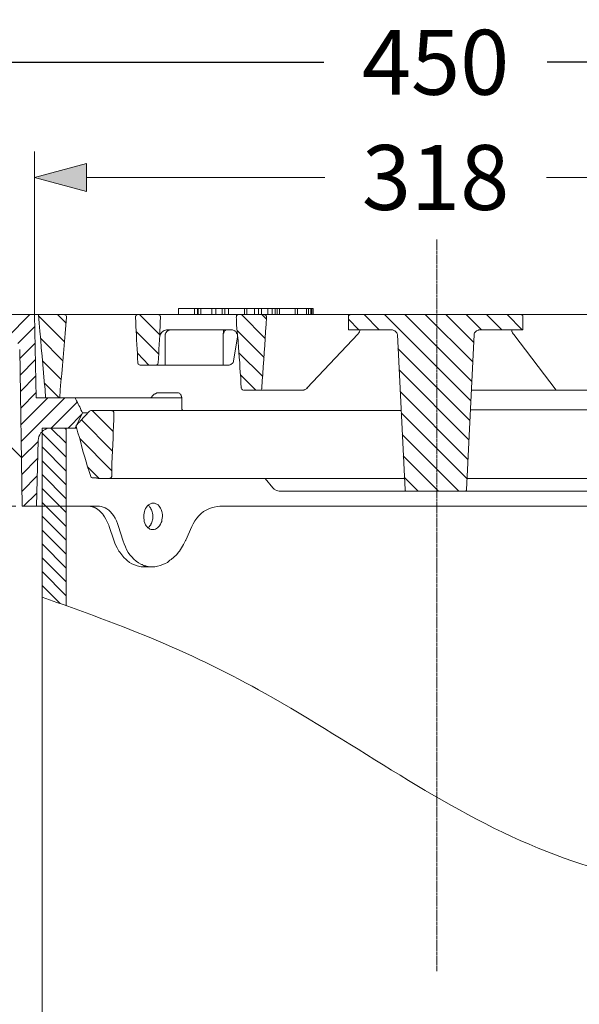
# Model space of a CAD drawing. Units: millimetres. Extents: x 713618 to 772052, y 524674 to 554374.
# Drawn here: x 721817 to 723973, y 546804 to 550597 of the extents above; entities that cross this region are included whole.
import ezdxf

# ---------------------------------------------------------------- set-up
doc = ezdxf.new("R2010")
doc.units = ezdxf.units.MM
doc.linetypes.add('CENTER2', pattern=[28.575, 19.05, -3.175, 3.175, -3.175])
doc.layers.get('0').update_dxf_attribs({"lineweight": 15})
doc.layers.get('Defpoints').update_dxf_attribs({"color": 72})
for name, color, linetype, lineweight in [('Centre line', 5, 'CENTER2', 0), ('EvoTeleskops', 7, 'Continuous', 0), ('EvoVaks', 7, 'Continuous', 0), ('None', 7, 'Continuous', 18)]:
    doc.layers.add(name, color=color, linetype=linetype, lineweight=lineweight)
doc.layers.add('PDF_Geomertry', color=7, linetype='Continuous')
doc.styles.add('EVO_N', font='ARIALN.TTF')
doc.styles.add('Izmeru teksts', font='arial.ttf')
doc.dimstyles.new('EvoArialN-mm', dxfattribs={"dimtxt": 180, "dimasz": 130, "dimexe": 100, "dimexo": 5, "dimgap": 50, "dimtad": 0, "dimtih": 1, "dimtoh": 1, "dimdec": 0, "dimzin": 3, "dimtxsty": 'EVO_N', "dimblk": 'VW_FILLEDARROW', "dimcen": 0, "dimclrd": 256, "dimclre": 256, "dimclrt": 256, "dimadec": 0, "dimazin": 0, "dimtfac": 1, "dimtdec": 0, "dimtofl": 0, "dimtmove": 0, "dimatfit": 3, "dimldrblk": 'VW_FILLEDARROW', "dimfxl": 1, "dimfrac": 2, "dimtolj": 1, "dimtzin": 3, "dimlwd": -1, "dimlwe": -1, "dimarcsym": 0})
doc.dimstyles.get("Standard").update_dxf_attribs({"dimtxt": 70, "dimasz": 80, "dimexe": 30, "dimexo": 30, "dimgap": 50, "dimtad": 0, "dimtih": 1, "dimtoh": 1, "dimdec": 0, "dimzin": 0, "dimdsep": 46, "dimtxsty": 'Izmeru teksts', "dimcen": 0, "dimclrd": 109, "dimclre": 109, "dimclrt": 109, "dimadec": 0, "dimazin": 0, "dimtfac": 1, "dimtdec": 4, "dimtofl": 0, "dimtmove": 0, "dimatfit": 3, "dimfxl": 1, "dimtolj": 1, "dimtzin": 0, "dimlwd": 0, "dimlwe": 0, "dimarcsym": 0})
pattern_1 = [(135, (-233.454, 1991907.64), (26.6713607, 26.6713607), [])]

# ---------------------------------------------------------------- blocks, each defined once
blk = doc.blocks.new('VW_FILLEDARROW')
at = {"linetype": 'ByBlock', "lineweight": 0}
blk.add_hatch(color=0, dxfattribs=at).paths.add_polyline_path([(-1, 0.268), (0, 0), (-1, -0.268)])
at = {"layer": 'None', "color": 0, "lineweight": 5}
blk.add_lwpolyline([(-1, 0.268), (0, 0), (-1, -0.268)], close=True, dxfattribs=at)
blk = doc.blocks.new('*D11')
for p, q in [((721232.4, 549397.8), (721232.4, 550532.7)), ((725606, 549397.8), (725606, 550532.7))]:
    blk.add_line(p, q)
at = {"color": 109, "lineweight": -3}
for p, q in [((721432.4, 550432.7), (722989, 550432.7)), ((725406, 550432.7), (723849.4, 550432.7))]:
    blk.add_line(p, q, dxfattribs=at)
at = {"layer": 'Defpoints', "color": 0}
for p in [(721232.4, 550432.7), (721232.4, 549392.8), (725606, 549392.8)]:
    blk.add_point(p, dxfattribs=at)
at = {"color": 109, "lineweight": -3, "xscale": 200, "yscale": 200, "zscale": 200, "rotation": 180}
blk.add_blockref('VW_FILLEDARROW', (721232.4, 550432.7), dxfattribs=at)
at = {"color": 109, "lineweight": -3, "xscale": 200, "yscale": 200, "zscale": 200}
blk.add_blockref('VW_FILLEDARROW', (725606, 550432.7), dxfattribs=at)
at = {"insert": (723419.2, 550432.7), "char_height": 250, "attachment_point": 5, "style": 'EVO_N'}
blk.add_mtext('\\A1;\\C109;450', dxfattribs=at)
blk = doc.blocks.new('*D13')
for p, q in [((721874.6, 549454.1), (721874.6, 550089)), ((724964, 549454.1), (724964, 550089))]:
    blk.add_line(p, q)
at = {"color": 109}
for p, q in [((722074.6, 549989), (722992.6, 549989)), ((724764, 549989), (723846, 549989))]:
    blk.add_line(p, q, dxfattribs=at)
at = {"layer": 'Defpoints', "color": 0}
for p in [(721874.6, 549989), (721874.6, 549449.1), (724964, 549449.1)]:
    blk.add_point(p, dxfattribs=at)
at = {"color": 109, "xscale": 200, "yscale": 200, "zscale": 200, "rotation": 180}
blk.add_blockref('VW_FILLEDARROW', (721874.6, 549989), dxfattribs=at)
at = {"color": 109, "xscale": 200, "yscale": 200, "zscale": 200}
blk.add_blockref('VW_FILLEDARROW', (724964, 549989), dxfattribs=at)
at = {"insert": (723419.3, 549989), "char_height": 250, "attachment_point": 5, "style": 'EVO_N'}
blk.add_mtext('\\A1;\\C109;318', dxfattribs=at)
blk = doc.blocks.new('*D15')
at = {"color": 109, "lineweight": 0}
for p, q in [((720746.2, 549661), (720746.2, 549861)), ((721306.1, 549461), (720716.2, 549461)), ((721801.9, 548722.6), (720716.2, 548722.6)), ((720746.2, 548522.6), (720746.2, 548322.6))]:
    blk.add_line(p, q, dxfattribs=at)
at = {"color": 109}
for points in [[(720712.8, 549661), (720779.5, 549661), (720746.2, 549461)], [(720779.5, 548522.6), (720712.8, 548522.6), (720746.2, 548722.6)]]:
    blk.add_solid(points, dxfattribs=at)
at = {"layer": 'Defpoints', "color": 0}
for p in [(721336.1, 549461), (720746.2, 548722.6), (721831.9, 548722.6)]:
    blk.add_point(p, dxfattribs=at)
at = {"color": 109, "insert": (720746.2, 549091.8), "char_height": 250, "attachment_point": 5, "style": 'Izmeru teksts'}
blk.add_mtext('\\A1;\\fArial Narrow|b0|i0|c186|p34;76', dxfattribs=at)

msp = doc.modelspace()

# ---------------------------------------------------------------- hatches: boundary and pattern name
at = {"layer": 'EvoTeleskops'}
h = msp.add_hatch(dxfattribs=at)
h.set_pattern_fill('ANSI31', color=10, scale=11.88, angle=180, style=0)
h.set_pattern_definition(pattern_1)
edge = h.paths.add_edge_path()
edge.add_line((721903.12, 548372.6), (721903.12, 548511.54))
edge.add_line((721903.12, 548511.54), (721903.12, 549023.66))
edge.add_line((721903.12, 549023.66), (721995.79, 549023.66))
edge.add_line((721995.79, 549023.66), (721996.05, 548339.4))
edge.add_spline(control_points=[(721996.05, 548339.4), (721965.1, 548350.52), (721934.11, 548361.56), (721903.12, 548372.6)], knot_values=[8.4327595, 8.4327595, 8.4327595, 8.4327595, 8.6920802, 8.6920802, 8.6920802, 8.6920802], degree=3, periodic=0)
h = msp.add_hatch(dxfattribs=at)
h.set_pattern_fill('ANSI31', color=10, scale=11.88, angle=180, style=0)
h.set_pattern_definition(pattern_1)
edge = h.paths.add_edge_path()
edge.add_line((721903.12, 548372.6), (721903.12, 548511.54))
edge.add_line((721903.12, 548511.54), (721903.12, 549023.66))
edge.add_line((721903.12, 549023.66), (721995.79, 549023.66))
edge.add_line((721995.79, 549023.66), (721996.05, 548339.4))
edge.add_spline(control_points=[(721996.05, 548339.4), (721965.1, 548350.52), (721934.11, 548361.56), (721903.12, 548372.6)], knot_values=[8.4327595, 8.4327595, 8.4327595, 8.4327595, 8.6920802, 8.6920802, 8.6920802, 8.6920802], degree=3, periodic=0)

# ---------------------------------------------------------------- linework, layer by layer
for p, q in [((722601.41, 549383.94), (722601.41, 549266.52)), ((723121.4, 549386.87), (722923.86, 549177.17)), ((723720.5, 549383.94), (723883.43, 549169.77)), ((722378.15, 549375.1), (722378.15, 549266.52)), ((722639.89, 549275.36), (722656.76, 549374.07)), ((723972.37, 549169.77), (723556.8, 549169.77)), ((722331.75, 549150.95), (722322.49, 549140.16)), ((724394.1, 549093.79), (723553.04, 549093.79)), ((723539.73, 548829.23), (724076.37, 548829.23))]:
    msp.add_line(p, q)
at = {"layer": 'Centre line', "ltscale": 0.5}
msp.add_line((723423.76, 549749.89), (723423.76, 546931.22), dxfattribs=at)
at = {"layer": 'EvoTeleskops'}
for p, q in [((721903.12, 549023.66), (721903.12, 545227.17)), ((721995.79, 549023.66), (721903.12, 549023.66)), ((721995.79, 549023.66), (721903.12, 549023.66)), ((721995.79, 549023.66), (721996.05, 548339.4))]:
    msp.add_line(p, q, dxfattribs=at)
at = {"layer": 'EvoTeleskops', "linetype": 'Continuous'}
msp.add_line((721995.79, 549023.66), (721996.05, 548339.4), dxfattribs=at)
at = {"layer": 'EvoTeleskops'}
msp.add_spline([(724944.4, 547150.77), (723814.04, 547405.96), (722762.34, 548001.41), (722352.49, 548202.47), (721903.12, 548372.6)], degree=3, dxfattribs=at)
msp.add_spline([(724944.4, 547150.77), (723814.04, 547405.96), (722762.34, 548001.41), (722352.49, 548202.47), (721903.12, 548372.6)], degree=3, dxfattribs=at)
at = {"layer": 'EvoVaks', "color": 3}
for points in [[(721856.62, 549460.95), (721768.75, 549373.04)], [(721889.23, 549456.02), (721989.96, 549356.28)], [(721963.31, 549460.95), (721995.92, 549428.36)], [(722278.45, 549460.95), (722356.44, 549382.91)], [(722671.48, 549460.95), (722763.35, 549369.13)], [(722750.49, 549460.95), (722768.29, 549443.16)], [(723143.62, 549460.95), (723201.96, 549402.65)], [(723222.64, 549460.95), (723554.55, 549128.33)], [(723300.73, 549460.95), (723558.46, 549203.29)], [(723379.75, 549460.95), (723562.47, 549278.35)], [(723458.76, 549460.95), (723566.38, 549353.3)], [(723536.75, 549460.95), (723596.01, 549402.65)], [(723615.77, 549460.95), (723674, 549402.65)], [(723694.78, 549460.95), (723753.02, 549402.65)], [(723083.43, 549443.16), (723123.87, 549402.65)], [(721875.45, 549414.58), (721810.22, 549349.39)], [(722266.52, 549394.84), (722352.53, 549307.96)], [(722654.71, 549399.77), (722758.41, 549296.13)], [(721876.37, 549351.35), (721818.14, 549292.12)], [(721897.15, 549370.16), (721983.06, 549283.28)], [(722270.53, 549311.86), (722314.98, 549266.52)], [(722661.6, 549312.89), (722753.48, 549222.1)], [(723273.98, 549330.68), (723551.57, 549053.28)], [(721877.4, 549287.19), (721819.17, 549227.96)], [(721905.08, 549283.28), (721977.2, 549211.2)], [(722667.57, 549228.99), (722726.83, 549169.77)], [(723278.92, 549247.7), (723547.65, 548978.22)], [(721878.43, 549223.03), (721820.09, 549164.83)], [(721911.97, 549197.43), (721969.28, 549140.16)], [(721879.35, 549158.87), (721821.12, 549100.67)], [(723282.93, 549164.83), (723543.64, 548903.26)], [(721925.76, 549140.16), (721822.05, 549036.51)], [(721990.99, 549140.16), (721823.08, 548972.36)], [(722038.42, 549123.4), (721938.62, 549023.66)], [(722057.14, 549076.92), (722003.85, 549023.66)], [(722096.65, 549091.73), (722177.62, 549010.81)], [(723286.84, 549081.86), (723539.73, 548829.23)], [(722055.19, 549055.23), (722174.74, 548934.83)], [(721888.31, 548972.36), (721824.1, 548909.12)], [(722048.29, 548983.15), (722171.76, 548858.84)], [(723290.85, 548998.99), (723509.07, 548780.81)], [(721886.25, 548906.14), (721825.03, 548844.96)], [(723294.76, 548917.04), (723431.08, 548780.81)], [(722079.88, 548872.62), (722123.3, 548829.23)], [(721884.29, 548839.1), (721826.06, 548780.81)], [(723298.67, 548834.17), (723352.07, 548780.81)], [(721882.34, 548771.96), (721831.92, 548722.61)]]:
    msp.add_lwpolyline(points, dxfattribs=at)
at = {"layer": 'PDF_Geomertry', "lineweight": 13}
for points in [[(721281.79, 549460.95), (721889.23, 549460.95), (722349.54, 549460.95)], [(722442.35, 549101.6), (722441.42, 549140.16), (721880.38, 549140.16), (721874.42, 549460.95)], [(721916.91, 549140.16), (721914.95, 549171.72), (721911.97, 549204.32), (721908.99, 549235.88), (721906, 549268.48), (721903.12, 549300.04), (721900.14, 549332.63), (721898.18, 549364.2), (721895.2, 549396.79), (721892.22, 549428.36), (721889.23, 549460.95)], [(721989.03, 549460.95), (721988, 549460.95)], [(721992.02, 549459.92), (721992.02, 549459.92)], [(721992.02, 549459.92), (721992.02, 549459.92)], [(721995.92, 549456.94), (721995.92, 549456.94)], [(721995.92, 549456.94), (721995.92, 549456.94)], [(722265.59, 549456.94), (722264.56, 549456.02)], [(722264.56, 549456.02), (722264.56, 549456.02)], [(722264.56, 549456.02), (722264.56, 549456.02)], [(722267.54, 549459), (722267.54, 549459)], [(722267.54, 549459), (722267.54, 549459)], [(722272.48, 549460.95), (722272.48, 549460.95)], [(722272.48, 549460.95), (722272.48, 549460.95)], [(722353.45, 549459.92), (722352.53, 549459.92), (722351.5, 549460.95), (722350.47, 549460.95), (724483.92, 549460.95)], [(722351.5, 549460.95), (722350.47, 549460.95)], [(722355.41, 549459), (722354.48, 549459)], [(722357.47, 549456.94), (722356.44, 549457.97)], [(722358.39, 549456.02), (722358.39, 549456.02)], [(722358.39, 549456.02), (722358.39, 549456.02)], [(722428.56, 549460.95), (722428.56, 549484.6), (722948.03, 549484.6), (722948.03, 549460.95)], [(722490.81, 549460.95), (722490.81, 549484.6)], [(722501.61, 549460.95), (722501.61, 549484.6)], [(722504.59, 549460.95), (722504.59, 549484.6)], [(722514.47, 549460.95), (722514.47, 549484.6)], [(722557.89, 549460.95), (722557.89, 549484.6)], [(722572.71, 549460.95), (722572.71, 549484.6)], [(722597.4, 549460.95), (722597.4, 549484.6)], [(722607.27, 549460.95), (722607.27, 549484.6)], [(722621.16, 549460.95), (722621.16, 549484.6)], [(722660.67, 549460.95), (722660.67, 549460.95), (722659.64, 549460.95), (722657.69, 549459.92), (722656.76, 549459.92), (722655.73, 549459), (722653.78, 549457.97), (722652.75, 549456.94), (722652.75, 549454.99), (722651.82, 549454.06), (722651.82, 549452.01), (722651.82, 549451.08)], [(722683.41, 549460.95), (722683.41, 549484.6)], [(722692.26, 549460.95), (722692.26, 549484.6)], [(722721.89, 549460.95), (722721.89, 549484.6)], [(722737.73, 549460.95), (722737.73, 549484.6)], [(722748.54, 549460.95), (722748.54, 549484.6)], [(722758.41, 549460.95), (722760.37, 549460.95), (722761.4, 549459.92), (722763.35, 549459.92), (722764.38, 549459), (722765.31, 549457.97), (722765.31, 549457.97), (722766.34, 549456.02), (722767.37, 549454.99), (722768.29, 549453.03), (722768.29, 549452.01), (722768.29, 549450.05), (722766.34, 549423.42), (722764.28, 549395.76), (722762.32, 549369.13), (722761.4, 549341.48), (722759.34, 549314.85), (722757.39, 549287.19), (722755.43, 549259.53), (722753.48, 549232.9), (722751.52, 549205.24), (722749.46, 549178.61)], [(722773.23, 549460.95), (722773.23, 549484.6)], [(722790, 549460.95), (722790, 549484.6)], [(722800.91, 549460.95), (722800.91, 549484.6)], [(722808.83, 549460.95), (722808.83, 549484.6)], [(722817.68, 549460.95), (722817.68, 549484.6)], [(722878.89, 549460.95), (722878.89, 549484.6)], [(722887.85, 549460.95), (722887.85, 549484.6)], [(722921.39, 549460.95), (722921.39, 549484.6)], [(722930.34, 549460.95), (722930.34, 549484.6)], [(722939.19, 549460.95), (722939.19, 549484.6)], [(722942.17, 549460.95), (722942.17, 549484.6)], [(723092.28, 549460.95), (723092.28, 549460.95), (723091.25, 549460.95), (723089.3, 549459.92), (723088.37, 549459.92), (723087.34, 549459), (723085.39, 549457.97), (723084.36, 549456.94), (723084.36, 549454.99), (723083.43, 549454.06), (723083.43, 549452.01), (723083.43, 549451.08)], [(723567.41, 549383.94), (723568.33, 549386.92), (723569.36, 549390.83), (723570.29, 549391.86), (723573.27, 549394.84), (723576.26, 549396.79), (723577.29, 549397.72), (723581.2, 549399.77), (723584.18, 549400.7), (723586.13, 549401.73), (723590.04, 549401.73), (723593.03, 549402.65), (723594.98, 549402.65), (723756, 549402.65), (723756, 549451.08), (723756, 549452.01), (723756, 549454.06), (723755.07, 549454.99), (723755.07, 549456.94), (723753.02, 549457.97), (723753.02, 549457.97), (723752.09, 549459), (723751.06, 549459.92), (723750.14, 549459.92), (723748.08, 549460.95), (723746.12, 549460.95)], [(721997.88, 549450.05), (721994.9, 549419.52), (721992.94, 549387.85), (721989.96, 549357.31), (721987.08, 549325.74), (721984.09, 549295.1), (721982.14, 549264.46), (721979.15, 549232.9), (721976.17, 549202.36), (721973.19, 549170.69), (721971.23, 549140.16)], [(721997.88, 549454.06), (721997.88, 549454.06)], [(721997.88, 549454.06), (721997.88, 549454.06)], [(722263.63, 549451.08), (722263.63, 549450.05)], [(722272.48, 549275.36), (722271.45, 549293.15), (722270.53, 549310.94), (722269.5, 549327.7), (722268.57, 549345.49), (722267.54, 549363.17), (722266.52, 549380.96), (722265.59, 549397.72), (722264.56, 549415.5), (722264.56, 549433.29), (722263.63, 549450.05)], [(722359.42, 549450.05), (722358.5, 549433.29), (722358.5, 549415.5), (722357.47, 549397.72), (722356.44, 549380.96), (722355.51, 549363.17), (722354.48, 549345.49), (722353.56, 549327.7), (722352.53, 549310.94), (722351.5, 549293.15), (722350.57, 549275.36)], [(722650.8, 549450.05), (722651.72, 549444.19), (722651.72, 549437.2), (722652.75, 549431.34), (722652.75, 549424.45), (722652.75, 549417.46), (722653.78, 549411.6), (722653.78, 549404.71), (722654.71, 549398.75), (722654.71, 549391.86), (722655.73, 549384.97)], [(723244.35, 549402.65), (723083.43, 549402.65), (723083.43, 549451.08)], [(722356.44, 549375.1), (722356.44, 549377.05), (722358.39, 549380.96), (722359.42, 549384.97), (722362.41, 549388.88), (722365.29, 549392.78), (722367.34, 549394.84), (722370.23, 549396.79), (722374.24, 549399.78), (722379.18, 549400.7), (722383.09, 549401.73), (722388.02, 549402.65)], [(722389.05, 549399.77), (722388.02, 549398.75), (722386.07, 549397.72), (722385.04, 549396.79), (722383.09, 549394.84), (722382.16, 549392.78), (722380.1, 549390.83), (722380.1, 549389.9), (722379.18, 549386.92), (722378.15, 549384.97), (722378.15, 549382.91), (722377.22, 549380.96)], [(722377.22, 549380.96), (722377.22, 549380.03), (722377.22, 549380.03), (722377.22, 549379), (722377.22, 549377.98), (722377.22, 549377.98), (722377.22, 549377.05), (722378.15, 549376.02), (722378.15, 549376.02), (722378.15, 549375.1), (722378.15, 549375.1)], [(722388.02, 549402.65), (722630.01, 549402.65)], [(722393.99, 549401.73), (722392.96, 549400.8), (722392.96, 549400.8), (722392.04, 549400.8), (722392.04, 549400.8), (722392.04, 549400.8), (722391.01, 549400.8), (722391.01, 549400.8), (722389.98, 549400.8), (722389.98, 549400.8), (722389.05, 549400.8)], [(722615.2, 549402.65), (722613.24, 549401.73), (722610.26, 549401.73), (722610.26, 549400.7), (722608.3, 549399.77), (722606.35, 549397.72), (722606.35, 549396.79), (722604.39, 549394.84), (722603.37, 549392.78), (722603.37, 549390.83), (722602.34, 549388.88), (722601.41, 549385.89), (722601.41, 549383.94), (722601.41, 549385.89), (722601.41, 549387.85), (722601.41, 549389.9), (722602.34, 549391.86), (722602.34, 549392.78), (722602.34, 549394.84), (722602.34, 549396.79), (722602.34, 549398.75), (722602.34, 549400.7), (722602.34, 549402.65)], [(722630.01, 549402.65), (722633, 549402.65), (722636.91, 549401.73), (722639.89, 549400.7), (722642.87, 549399.77), (722645.86, 549397.72), (722646.78, 549396.79), (722648.84, 549394.84), (722651.72, 549392.78), (722652.75, 549389.9), (722654.71, 549386.92), (722655.73, 549384.97), (722655.73, 549383.94), (722655.73, 549383.02), (722655.73, 549381.99), (722656.76, 549381.06), (722656.76, 549379.01), (722656.76, 549378.08), (722656.76, 549377.05), (722656.76, 549376.13), (722656.76, 549375.1), (722656.76, 549374.07)], [(723118, 549383.94), (723118.93, 549384.97), (723120.88, 549385.89), (723121.91, 549387.85), (723122.94, 549388.88), (723123.87, 549390.83), (723124.9, 549391.86), (723124.9, 549392.78), (723125.82, 549393.81), (723125.82, 549395.76), (723126.85, 549397.72), (723126.85, 549399.77)], [(723126.85, 549399.77), (723126.85, 549399.77), (723126.85, 549399.77), (723126.85, 549400.7), (723126.85, 549400.7), (723125.82, 549401.73), (723125.82, 549401.73), (723125.82, 549401.73), (723125.82, 549401.73), (723124.9, 549402.65), (723124.9, 549402.65), (723123.87, 549402.65)], [(723244.35, 549402.65), (723246.4, 549402.65), (723249.28, 549401.73), (723253.3, 549401.73), (723255.25, 549400.7), (723258.24, 549399.77), (723262.15, 549397.72), (723263.17, 549396.79), (723266.16, 549394.84), (723269.04, 549391.86), (723270.07, 549390.83), (723271.1, 549386.92), (723272.02, 549383.94)], [(723308.55, 548780.8), (723307.62, 548780.8), (723306.59, 548780.8), (723305.67, 548780.8), (723304.64, 548780.8), (723303.61, 548781.83), (723303.61, 548781.83), (723302.68, 548781.83), (723302.68, 548782.76), (723301.65, 548783.79), (723301.65, 548784.81), (723301.65, 548785.74), (723272.02, 549383.94)], [(723530.78, 548780.8), (723531.81, 548780.8), (723532.84, 548780.8), (723533.77, 548780.8), (723534.79, 548780.8), (723535.72, 548781.83), (723535.72, 548781.83), (723536.75, 548781.83), (723536.75, 548782.76), (723537.78, 548783.79), (723537.78, 548784.81), (723537.78, 548785.74), (723567.41, 549383.94)], [(723712.58, 549399.77), (723712.58, 549399.77), (723712.58, 549399.77), (723712.58, 549399.77), (723712.58, 549398.85), (723712.58, 549398.85), (723712.58, 549398.85), (723711.66, 549398.85), (723711.66, 549398.85), (723711.66, 549398.85), (723711.66, 549397.82), (723711.66, 549397.82)], [(723715.57, 549402.65), (723714.54, 549402.65), (723714.54, 549402.65), (723713.51, 549401.73), (723713.51, 549401.73), (723713.51, 549401.73), (723713.51, 549401.73), (723712.58, 549400.7), (723712.58, 549400.7), (723712.58, 549400.7), (723712.58, 549399.77), (723712.58, 549399.77)], [(723712.58, 549398.75), (723712.58, 549398.75), (723712.58, 549396.79), (723713.51, 549394.84), (723714.54, 549393.81), (723715.57, 549391.86), (723715.57, 549390.83), (723716.49, 549388.88), (723717.52, 549387.85), (723718.45, 549386.92), (723719.48, 549384.97), (723720.5, 549383.94)], [(722670.55, 549178.61), (722669.52, 549198.35), (722668.6, 549218.09), (722666.54, 549237.83), (722665.61, 549257.58), (722664.58, 549276.39), (722662.63, 549296.13), (722661.6, 549315.87), (722660.67, 549335.62), (722658.72, 549355.36), (722657.69, 549375.1)], [(721824.1, 548910.15), (721783.57, 548951.59), (721743.03, 548993.02), (721703.52, 549034.56), (721663.09, 549076.92), (721622.55, 549118.46), (721582.12, 549159.9), (721541.58, 549201.33), (721502.07, 549242.77), (721461.53, 549284.21), (721421.1, 549325.74)], [(722124.33, 548722.61), (721826.99, 548722.61), (721817.11, 549325.75)], [(722272.48, 549275.36), (722272.48, 549274.34)], [(722273.51, 549271.46), (722273.51, 549270.43)], [(722274.44, 549269.4), (722275.47, 549268.47), (722276.39, 549268.47), (722275.47, 549268.47)], [(722275.47, 549268.47), (722276.39, 549268.47)], [(722279.38, 549266.52), (722280.41, 549266.52)], [(722281.33, 549266.52), (722622.09, 549266.52)], [(722340.59, 549266.52), (722341.62, 549266.52), (722342.65, 549266.52), (722341.62, 549266.52)], [(722343.58, 549266.52), (722344.61, 549267.45), (722345.53, 549267.45)], [(722345.53, 549267.45), (722345.53, 549267.45)], [(722345.53, 549267.45), (722345.53, 549267.45)], [(722346.56, 549268.47), (722347.59, 549268.47), (722348.52, 549269.4), (722347.59, 549268.47)], [(722348.52, 549270.43), (722349.54, 549270.43), (722349.54, 549271.46), (722349.54, 549270.43)], [(722350.47, 549274.34), (722350.47, 549274.34)], [(722350.47, 549274.34), (722350.47, 549274.34)], [(722639.89, 549275.36), (722638.96, 549275.36), (722636.91, 549273.41), (722635.98, 549272.38), (722634.95, 549272.38), (722633, 549270.43), (722631.97, 549269.4), (722630.01, 549268.47), (722628.06, 549267.45), (722626.1, 549267.45), (722624.15, 549266.52), (722622.09, 549266.52)], [(722331.75, 549150.95), (722331.75, 549150.95), (722333.7, 549153.01), (722335.66, 549153.94), (722337.71, 549154.96), (722339.67, 549155.89), (722341.62, 549156.92), (722343.58, 549157.94), (722345.53, 549158.87), (722348.52, 549158.87), (722350.47, 549159.9), (722352.53, 549159.9)], [(722352.53, 549159.9), (722426.61, 549159.9)], [(722426.61, 549159.9), (722427.53, 549159.9), (722429.49, 549158.87), (722432.47, 549157.94), (722432.47, 549157.94), (722434.43, 549155.89), (722436.48, 549153.94), (722437.41, 549153.01), (722438.44, 549150.95), (722439.36, 549148.07), (722440.39, 549146.02), (722440.39, 549143.14), (722441.42, 549141.08)], [(722672.5, 549173.68), (722673.53, 549172.75), (722673.53, 549171.72), (722673.53, 549172.75)], [(722674.46, 549171.72), (722675.49, 549170.69)], [(722676.41, 549169.77), (722677.44, 549169.77), (722678.47, 549169.77), (722677.44, 549169.77)], [(722679.4, 549169.77), (722679.4, 549169.77)], [(722679.4, 549169.77), (722679.4, 549169.77)], [(722680.43, 549169.77), (722907.6, 549169.77)], [(722742.67, 549169.77), (722742.67, 549169.77)], [(722742.67, 549169.77), (722742.67, 549169.77)], [(722745.55, 549170.69), (722746.58, 549170.69)], [(722925.4, 549178.61), (722924.37, 549177.69), (722923.34, 549176.66), (722921.39, 549175.63), (722921.39, 549174.7), (722919.43, 549173.68), (722917.48, 549172.75), (722915.52, 549171.72), (722913.46, 549170.69), (722911.51, 549169.77), (722910.58, 549169.77), (722907.6, 549169.77)], [(723972.37, 549169.77), (724159.01, 549169.77), (724160.03, 549169.77)], [(722059.1, 549081.86), (722056.22, 549087.82), (722053.23, 549093.79), (722051.28, 549099.65), (722048.29, 549105.61), (722045.31, 549110.55), (722042.33, 549116.41), (722039.34, 549122.37), (722036.46, 549128.33), (722033.48, 549134.19), (722030.49, 549140.16)], [(722441.42, 549140.16), (722441.42, 549141.08)], [(722079.88, 549081.86), (722059.1, 549081.86), (722030.49, 549023.66)], [(722087.8, 549089.78), (722086.77, 549088.85), (722085.85, 549088.85), (722050.25, 549050.29)], [(722089.76, 549090.8), (722088.73, 549090.8)], [(722093.67, 549091.73), (722092.74, 549091.73), (722093.67, 549091.73), (723286.5, 549091.73)], [(722179.68, 549081.86), (722179.68, 549082.78), (722179.68, 549084.84), (722178.75, 549085.77), (722178.75, 549087.72), (722176.7, 549088.75), (722176.7, 549088.75), (722175.77, 549089.78), (722174.74, 549090.7), (722173.82, 549090.7), (722171.76, 549091.73), (722169.8, 549091.73)], [(722171.76, 548839.1), (722172.68, 548862.75), (722172.68, 548887.43), (722173.71, 548911.08), (722174.74, 548935.75), (722175.67, 548960.43), (722176.7, 548984.18), (722177.62, 549008.86), (722178.65, 549032.51), (722179.68, 549057.18), (722179.68, 549081.86)], [(722442.35, 549101.6), (722442.35, 549100.67), (722442.35, 549099.65), (722442.35, 549098.72), (722442.35, 549097.69), (722442.35, 549096.66), (722443.38, 549095.74), (722443.38, 549094.71), (722443.38, 549093.79), (722444.3, 549092.76), (722444.3, 549091.73)], [(722763.35, 548829.23), (722792.06, 548793.66), (722797, 548788.72), (722806.87, 548782.76), (722816.75, 548780.81), (724022.68, 548780.81), (724032.56, 548782.76), (724042.44, 548788.72), (724047.37, 548793.66), (724238.02, 549027.57), (724241.01, 549033.53), (724241.93, 549040.42), (724242.96, 549041.45), (724242.96, 549062.12), (724243.99, 549069.11), (724246.87, 549074.97), (724250.88, 549079.9), (724254.79, 549081.86), (724255.82, 549081.86), (724666.65, 549081.86)], [(722034.4, 549033.53), (722036.46, 549034.56), (722037.39, 549036.52), (722039.34, 549038.47), (722040.37, 549040.42), (722042.33, 549041.45), (722044.28, 549043.4), (722045.31, 549045.36), (722047.27, 549046.39), (722048.29, 549048.34), (722050.25, 549050.29)], [(721936.77, 549023.56), (721929.87, 549023.56), (721921.95, 549021.61), (721915.06, 549018.63), (721915.06, 549018.63), (721908.06, 549014.72), (721903.12, 549009.78), (721898.18, 549004.85), (721894.27, 548997.96), (721891.29, 548991.07), (721889.33, 548984.08), (721889.33, 548983.15), (721888.31, 548976.26), (721881.31, 548722.61)], [(721936.66, 549023.66), (722037.39, 549023.66)], [(722090.79, 548837.05), (722084.82, 548855.86), (722078.85, 548874.58), (722072.99, 548893.39), (722068.05, 548912.1), (722062.08, 548930.82), (722057.14, 548949.63), (722052.2, 548968.35), (722047.26, 548987.16), (722041.4, 549005.88), (722036.46, 549025.62)], [(722090.79, 548837.05), (722090.79, 548836.12)], [(722090.79, 548835.09), (722091.71, 548835.09)], [(722090.79, 548835.09), (722091.71, 548835.09)], [(722093.67, 548833.14), (722094.7, 548833.14)], [(722095.72, 548832.11), (722095.72, 548832.11)], [(722095.72, 548832.11), (722095.72, 548832.11)], [(722109.51, 548832.11), (722096.65, 548832.11)], [(722109.51, 548832.11), (722109.51, 548832.11), (722110.54, 548832.11), (722112.49, 548832.11), (722113.42, 548831.19), (722115.48, 548831.19), (722116.4, 548830.16), (722118.36, 548830.16), (722119.39, 548830.16), (722121.34, 548829.23), (722122.37, 548829.23), (722124.33, 548829.23)], [(722124.33, 548829.23), (723299.5, 548829.23)], [(722161.88, 548829.23), (722161.88, 548829.23), (722162.81, 548829.23), (722164.86, 548829.23), (722165.79, 548830.16), (722166.82, 548831.19), (722168.77, 548832.11), (722169.8, 548833.14), (722170.73, 548834.17), (722170.73, 548836.12), (722171.76, 548837.05), (722171.76, 548839.1)], [(722295.22, 548683.13), (722295.22, 548690.02), (722296.15, 548695.98), (722298.2, 548702.87), (722299.13, 548707.8), (722302.11, 548713.66), (722306.02, 548719.63), (722308.08, 548722.61), (722313.02, 548727.55), (722317.96, 548730.53), (722320.84, 548732.48), (722325.78, 548734.43), (722331.75, 548734.43)], [(722331.75, 548734.43), (722336.68, 548734.43), (722341.62, 548732.48), (722345.53, 548730.53), (722350.47, 548727.55), (722354.48, 548722.61), (722357.47, 548719.63), (722359.42, 548715.72), (722362.41, 548709.76), (722364.36, 548702.87), (722366.32, 548696.91), (722367.34, 548690.02), (722367.34, 548683.13)], [(722110.54, 548715.72), (722108.48, 548716.65), (722106.53, 548717.67), (722103.54, 548718.6), (722102.62, 548718.6), (722100.66, 548719.63), (722097.68, 548720.66), (722095.72, 548721.58), (722092.74, 548721.58), (722089.76, 548721.58), (722087.8, 548722.61), (722084.82, 548722.61)], [(722161.88, 548644.57), (722159.93, 548649.51), (722156.94, 548657.42), (722152.93, 548665.34), (722149.02, 548673.26), (722144.08, 548681.17), (722139.14, 548688.99), (722137.19, 548691.97), (722131.22, 548698.86), (722124.33, 548704.82), (722117.43, 548710.79), (722110.54, 548715.72)], [(722124.33, 548722.61), (722131.22, 548721.58), (722138.11, 548719.63), (722146.04, 548716.65), (722146.04, 548716.65), (722152.93, 548712.74), (722159.93, 548707.8), (722165.79, 548701.84), (722173.71, 548693.92), (722178.65, 548687.03), (722184.62, 548677.16), (722184.62, 548676.24), (722189.56, 548666.37), (722194.5, 548655.47), (722197.38, 548644.57)], [(722313.02, 548726.52), (722311.99, 548726.52)], [(722315.9, 548723.54), (722314.98, 548723.54)], [(722329.79, 548683.13), (722329.79, 548686.11), (722329.79, 548691.04), (722328.76, 548694.95), (722328.76, 548695.98), (722327.84, 548700.92), (722326.81, 548704.82), (722324.85, 548708.73), (722322.9, 548712.74), (722320.84, 548716.65), (722318.88, 548719.63), (722315.9, 548723.54)], [(722588.55, 548722.61), (722577.64, 548721.58), (722566.84, 548719.63), (722565.81, 548719.63), (722555.93, 548716.65), (722545.13, 548712.74), (722535.25, 548707.81), (722525.38, 548701.84), (722525.38, 548701.84), (722516.43, 548694.95), (722507.58, 548686.11), (722499.66, 548677.16), (722491.73, 548666.37), (722484.84, 548654.44), (722479.9, 548644.57), (722457.16, 548592.34)], [(722588.55, 548722.61), (724250.88, 548722.61)], [(722329.79, 548632.75), (722323.82, 548632.75), (722318.88, 548634.7), (722315.9, 548636.76), (722310.96, 548639.64), (722307.05, 548644.57), (722304.07, 548647.55), (722302.11, 548651.56), (722299.13, 548657.42), (722297.18, 548664.31), (722296.15, 548670.27), (722295.22, 548677.16), (722295.22, 548683.13)], [(722314.98, 548642.62), (722315.9, 548643.64), (722318.89, 548646.63), (722321.87, 548650.53), (722322.9, 548653.52), (722324.85, 548657.42), (722326.81, 548661.43), (722327.84, 548665.34), (722328.76, 548670.28), (722329.79, 548674.18), (722329.79, 548679.12), (722329.79, 548683.13)], [(722367.34, 548683.13), (722366.32, 548677.16), (722365.29, 548670.28), (722364.36, 548664.31), (722362.41, 548659.38), (722359.42, 548653.52), (722355.41, 548647.55), (722353.45, 548644.57), (722348.52, 548639.64), (722343.58, 548636.76), (722340.59, 548634.7), (722334.73, 548632.75), (722329.79, 548632.75)], [(722179.68, 548592.34), (722161.88, 548644.57)], [(722297.18, 548493.63), (722295.22, 548494.56), (722292.24, 548495.59), (722290.28, 548496.51), (722288.33, 548497.54), (722286.27, 548498.57), (722283.39, 548499.49), (722274.44, 548504.43), (722265.59, 548511.32), (722256.64, 548519.23), (722248.82, 548528.18), (722241.82, 548535.07), (722234.93, 548544.94), (722229.07, 548555.74), (722224.13, 548566.63), (722219.19, 548577.53), (722215.18, 548588.33), (722214.25, 548592.34), (722197.38, 548644.57)], [(722311.99, 548639.64), (722313.02, 548639.64), (722313.02, 548640.66), (722313.02, 548639.64)], [(722313.02, 548639.64), (722313.02, 548640.66)], [(722313.95, 548641.69), (722314.98, 548641.69), (722314.98, 548642.62)], [(722296.15, 548489.62), (722285.34, 548489.62), (722274.44, 548491.58), (722269.5, 548492.6), (722259.62, 548496.51), (722249.75, 548500.52), (722239.87, 548506.38), (722231.02, 548513.37), (722227.01, 548517.28), (722218.16, 548525.2), (722210.24, 548535.07), (722202.31, 548545.86), (722199.43, 548549.87), (722192.44, 548562.73), (722185.54, 548576.5), (722179.68, 548591.31), (722179.68, 548592.34)], [(722457.16, 548592.34), (722456.24, 548590.28), (722448.32, 548575.48), (722440.39, 548562.73), (722432.47, 548549.87), (722430.52, 548546.89), (722420.64, 548535.99), (722410.76, 548526.12), (722400.89, 548517.28), (722395.95, 548514.3), (722386.07, 548506.38), (722375.16, 548500.52), (722364.36, 548496.51), (722359.42, 548494.56), (722347.59, 548491.58), (722337.71, 548489.62), (722326.81, 548489.62), (722296.15, 548489.62)], [(722297.18, 548493.63), (722300.16, 548492.61), (722303.14, 548492.61), (722306.02, 548491.58), (722309.01, 548490.65), (722311.99, 548490.65), (722314.98, 548489.62), (722317.96, 548489.62), (722320.84, 548489.62), (722323.82, 548489.62), (722326.81, 548489.62)]]:
    msp.add_lwpolyline(points, dxfattribs=at)
for points in [[(721990.99, 549459.92), (721989.96, 549460.95)], [(721993.97, 549459), (721992.94, 549459)], [(721994.9, 549457.97), (721994.9, 549459)], [(721996.95, 549454.99), (721996.95, 549456.02)], [(722263.63, 549454.99), (722263.63, 549454.06)], [(722266.52, 549457.97), (722265.59, 549457.97)], [(722269.5, 549459.92), (722268.57, 549459.92)], [(722271.45, 549460.95), (722270.53, 549459.92)], [(722355.41, 549459), (722354.48, 549459)], [(722357.47, 549456.94), (722356.44, 549457.97)], [(722359.42, 549454.06), (722358.39, 549454.99)], [(721997.88, 549452.01), (721997.88, 549453.03)], [(721997.88, 549450.05), (721997.88, 549451.08)], [(722263.63, 549453.03), (722263.63, 549452.01)], [(722359.42, 549452.01), (722359.42, 549453.03)], [(722359.42, 549450.05), (722359.42, 549451.08)], [(722272.48, 549275.36), (722272.48, 549274.34)], [(722272.48, 549273.41), (722272.48, 549272.38)], [(722273.51, 549271.46), (722273.51, 549270.43)], [(722277.42, 549267.45), (722278.45, 549267.45)], [(722279.38, 549266.52), (722280.41, 549266.52)], [(722349.54, 549272.38), (722350.47, 549273.41)], [(722670.55, 549178.61), (722671.48, 549177.69)], [(722671.48, 549176.66), (722671.48, 549175.63)], [(722671.48, 549174.7), (722672.5, 549174.7)], [(722674.46, 549171.72), (722675.49, 549170.69)], [(722740.62, 549169.77), (722741.64, 549169.77)], [(722743.6, 549169.77), (722744.63, 549169.77)], [(722745.55, 549170.69), (722746.58, 549170.69)], [(722747.61, 549171.72), (722747.61, 549172.75)], [(722748.54, 549173.68), (722748.54, 549174.7)], [(722749.57, 549176.66), (722750.49, 549177.69)], [(722749.57, 549174.7), (722749.57, 549175.63)], [(722089.76, 549090.8), (722088.73, 549090.8)], [(722091.71, 549091.73), (722090.79, 549090.8)], [(722036.46, 549025.62), (722034.4, 549033.53)], [(722090.79, 548837.05), (722090.79, 548836.12)], [(722090.79, 548835.09), (722091.71, 548835.09)], [(722092.74, 548834.17), (722092.74, 548833.14)], [(722093.67, 548833.14), (722094.7, 548833.14)], [(722313.95, 548724.56), (722313.95, 548725.59)], [(722315.9, 548723.54), (722314.98, 548723.54)]]:
    msp.add_lwpolyline(points, close=True, dxfattribs=at)

# ---------------------------------------------------------------- dimensions: what is measured, and where the dimension line sits
at = {"color": 109}
dim = msp.add_linear_dim(base=(721232.41, 550432.72), p1=(725606, 549392.78), p2=(721232.41, 549392.78), text='\\C109;<>', dimstyle='EvoArialN-mm', override={"dimtxt": 250, "dimasz": 200, "dimgap": 200, "dimtoh": 0, "dimlfac": 0.103, "dimtxsty": 'EVO_N', "dimclrd": 109, "dimlwd": 65533}, dxfattribs=at)
dim.commit()
dim.dimension.update_dxf_attribs({"geometry": '*D11', "text_midpoint": (723419.2, 550432.72), "dimtype": 160})
dim = msp.add_linear_dim(base=(721874.64, 549988.98), p1=(724963.99, 549449.13), p2=(721874.64, 549449.13), text='\\C109;<>', dimstyle='EvoArialN-mm', override={"dimtxt": 250, "dimasz": 200, "dimgap": 200, "dimtoh": 0, "dimlfac": 0.103, "dimtxsty": 'EVO_N', "dimclrd": 109}, dxfattribs=at)
dim.commit()
dim.dimension.update_dxf_attribs({"geometry": '*D13', "text_midpoint": (723419.31, 549988.98)})
dim = msp.add_linear_dim(base=(720746.15, 548722.61), p1=(721336.12, 549460.95), p2=(721831.92, 548722.61), angle=90, text='\\fArial Narrow|b0|i0|c186|p34;<>', dimstyle='Standard', override={"dimtxt": 250, "dimasz": 200, "dimgap": 200, "dimlfac": 0.103, "dimtxsty": 'Izmeru teksts'})
dim.commit()
dim.dimension.update_dxf_attribs({"geometry": '*D15', "text_midpoint": (720746.15, 549091.78)})

doc.saveas('drawing.dxf')
